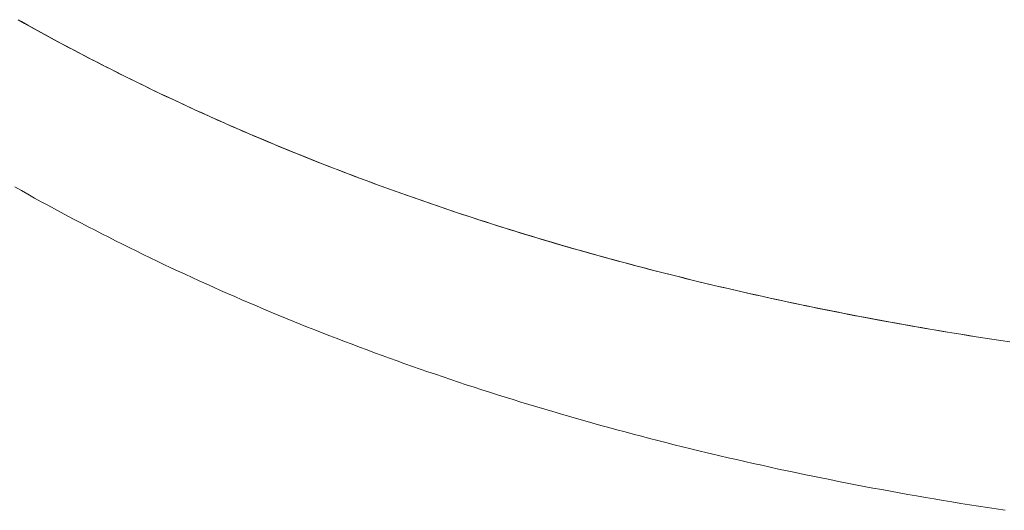
# Model space of a CAD drawing. Units: millimetres. Extents: x -12100 to 7904, y -9764 to 7984.
# Drawn here: x -2396 to -2324, y 613 to 648 of the extents above; entities that cross this region are included whole.
import ezdxf

# ---------------------------------------------------------------- set-up
doc = ezdxf.new("R2010")
doc.units = ezdxf.units.MM
doc.header["$LTSCALE"] = 50.8
doc.layers.add('Keine', color=7, linetype='Continuous', lineweight=0)
doc.layers.add('Standard', color=18, linetype='Continuous', lineweight=0)

# ---------------------------------------------------------------- blocks, each defined once
blk = doc.blocks.new('Gruppe-115')
at = {"layer": 'Keine', "color": 1, "linetype": 'Continuous', "lineweight": 0}
for p, q in [((-2794.228, -610.227), (-2794.706, -609.958)), ((-2793.988, -610.361), (-2794.467, -610.093)), ((-2793.748, -610.494), (-2794.228, -610.227)), ((-2793.508, -610.627), (-2793.988, -610.361)), ((-2793.267, -610.76), (-2793.748, -610.494)), ((-2793.026, -610.893), (-2793.508, -610.627)), ((-2792.785, -611.025), (-2793.267, -610.76)), ((-2792.543, -611.157), (-2793.026, -610.893)), ((-2792.301, -611.288), (-2792.785, -611.025)), ((-2792.058, -611.419), (-2792.543, -611.157)), ((-2791.816, -611.55), (-2792.301, -611.288)), ((-2791.572, -611.681), (-2792.058, -611.419)), ((-2791.329, -611.811), (-2791.816, -611.55)), ((-2791.085, -611.941), (-2791.572, -611.681)), ((-2790.841, -612.07), (-2791.329, -611.811)), ((-2790.597, -612.199), (-2791.085, -611.941)), ((-2790.352, -612.328), (-2790.841, -612.07)), ((-2790.107, -612.456), (-2790.597, -612.199)), ((-2789.861, -612.585), (-2790.352, -612.328)), ((-2789.615, -612.712), (-2790.107, -612.456)), ((-2789.369, -612.84), (-2789.861, -612.585)), ((-2789.123, -612.967), (-2789.615, -612.712)), ((-2788.876, -613.094), (-2789.369, -612.84)), ((-2788.629, -613.22), (-2789.123, -612.967)), ((-2788.381, -613.346), (-2788.876, -613.094)), ((-2788.134, -613.472), (-2788.629, -613.22)), ((-2787.885, -613.597), (-2788.381, -613.346)), ((-2787.637, -613.722), (-2788.134, -613.472)), ((-2787.388, -613.847), (-2787.885, -613.597)), ((-2787.139, -613.971), (-2787.637, -613.722)), ((-2786.889, -614.095), (-2787.388, -613.847)), ((-2786.639, -614.219), (-2787.139, -613.971)), ((-2786.389, -614.342), (-2786.889, -614.095)), ((-2786.139, -614.465), (-2786.639, -614.219)), ((-2785.888, -614.588), (-2786.389, -614.342)), ((-2785.636, -614.71), (-2786.139, -614.465)), ((-2785.385, -614.832), (-2785.888, -614.588)), ((-2785.133, -614.954), (-2785.636, -614.71)), ((-2784.881, -615.075), (-2785.385, -614.832)), ((-2784.628, -615.196), (-2785.133, -614.954)), ((-2784.375, -615.317), (-2784.881, -615.075)), ((-2784.122, -615.437), (-2784.628, -615.196)), ((-2783.868, -615.557), (-2784.375, -615.317)), ((-2783.614, -615.677), (-2784.122, -615.437)), ((-2783.36, -615.796), (-2783.868, -615.557)), ((-2783.106, -615.915), (-2783.614, -615.677)), ((-2782.851, -616.034), (-2783.36, -615.796)), ((-2782.595, -616.152), (-2783.106, -615.915)), ((-2782.34, -616.27), (-2782.851, -616.034)), ((-2782.084, -616.388), (-2782.595, -616.152)), ((-2781.827, -616.505), (-2782.34, -616.27)), ((-2781.571, -616.622), (-2782.084, -616.388)), ((-2781.314, -616.739), (-2781.827, -616.505)), ((-2781.056, -616.855), (-2781.571, -616.622)), ((-2780.799, -616.971), (-2781.314, -616.739)), ((-2780.541, -617.086), (-2781.056, -616.855)), ((-2780.282, -617.201), (-2780.799, -616.971)), ((-2780.024, -617.316), (-2780.541, -617.086)), ((-2779.765, -617.431), (-2780.282, -617.201)), ((-2779.505, -617.545), (-2780.024, -617.316)), ((-2779.246, -617.659), (-2779.765, -617.431)), ((-2778.986, -617.773), (-2779.505, -617.545)), ((-2778.725, -617.886), (-2779.246, -617.659)), ((-2778.465, -617.999), (-2778.986, -617.773)), ((-2778.204, -618.111), (-2778.725, -617.886)), ((-2777.942, -618.223), (-2778.465, -617.999)), ((-2777.68, -618.335), (-2778.204, -618.111)), ((-2777.418, -618.447), (-2777.942, -618.223)), ((-2777.156, -618.558), (-2777.68, -618.335)), ((-2776.893, -618.669), (-2777.418, -618.447)), ((-2776.63, -618.779), (-2777.156, -618.558)), ((-2776.367, -618.889), (-2776.893, -618.669)), ((-2776.103, -618.999), (-2776.63, -618.779)), ((-2775.839, -619.109), (-2776.367, -618.889)), ((-2775.574, -619.218), (-2776.103, -618.999)), ((-2775.31, -619.327), (-2775.839, -619.109)), ((-2775.045, -619.435), (-2775.574, -619.218)), ((-2774.779, -619.543), (-2775.31, -619.327)), ((-2774.513, -619.651), (-2775.045, -619.435)), ((-2774.247, -619.758), (-2774.779, -619.543)), ((-2773.981, -619.866), (-2774.513, -619.651)), ((-2773.714, -619.972), (-2774.247, -619.758)), ((-2773.447, -620.079), (-2773.981, -619.866)), ((-2773.179, -620.185), (-2773.714, -619.972)), ((-2772.912, -620.291), (-2773.447, -620.079)), ((-2772.643, -620.396), (-2773.179, -620.185)), ((-2772.375, -620.501), (-2772.912, -620.291)), ((-2772.106, -620.606), (-2772.643, -620.396)), ((-2771.837, -620.71), (-2772.375, -620.501)), ((-2771.567, -620.814), (-2772.106, -620.606)), ((-2771.297, -620.918), (-2771.837, -620.71)), ((-2771.027, -621.021), (-2771.567, -620.814)), ((-2770.757, -621.124), (-2771.297, -620.918)), ((-2770.486, -621.227), (-2771.027, -621.021)), ((-2770.215, -621.329), (-2770.757, -621.124)), ((-2769.943, -621.432), (-2770.486, -621.227)), ((-2769.671, -621.533), (-2770.215, -621.329)), ((-2769.399, -621.635), (-2769.943, -621.432)), ((-2769.126, -621.736), (-2769.671, -621.533)), ((-2768.854, -621.836), (-2769.399, -621.635)), ((-2768.58, -621.937), (-2769.126, -621.736)), ((-2768.307, -622.037), (-2768.854, -621.836)), ((-2768.033, -622.136), (-2768.58, -621.937)), ((-2794.467, -622.34), (-2794.945, -622.071)), ((-2793.988, -622.608), (-2794.467, -622.34)), ((-2793.508, -622.875), (-2793.988, -622.608)), ((-2767.759, -622.236), (-2768.307, -622.037)), ((-2767.484, -622.335), (-2768.033, -622.136)), ((-2767.209, -622.433), (-2767.759, -622.236)), ((-2766.934, -622.531), (-2767.484, -622.335)), ((-2766.658, -622.629), (-2767.209, -622.433)), ((-2766.382, -622.727), (-2766.934, -622.531)), ((-2766.106, -622.824), (-2766.658, -622.629)), ((-2793.026, -623.14), (-2793.508, -622.875)), ((-2792.543, -623.404), (-2793.026, -623.14)), ((-2765.829, -622.921), (-2766.382, -622.727)), ((-2765.552, -623.018), (-2766.106, -622.824)), ((-2765.275, -623.114), (-2765.829, -622.921)), ((-2764.997, -623.21), (-2765.552, -623.018)), ((-2764.719, -623.306), (-2765.275, -623.114)), ((-2764.441, -623.401), (-2764.997, -623.21)), ((-2764.162, -623.496), (-2764.719, -623.306)), ((-2792.058, -623.667), (-2792.543, -623.404)), ((-2791.572, -623.928), (-2792.058, -623.667)), ((-2791.085, -624.188), (-2791.572, -623.928)), ((-2763.883, -623.59), (-2764.441, -623.401)), ((-2763.604, -623.685), (-2764.162, -623.496)), ((-2763.324, -623.779), (-2763.883, -623.59)), ((-2763.044, -623.872), (-2763.604, -623.685)), ((-2762.764, -623.965), (-2763.324, -623.779)), ((-2762.483, -624.058), (-2763.044, -623.872)), ((-2762.202, -624.151), (-2762.764, -623.965)), ((-2761.921, -624.243), (-2762.483, -624.058)), ((-2790.597, -624.447), (-2791.085, -624.188)), ((-2790.107, -624.704), (-2790.597, -624.447)), ((-2789.615, -624.96), (-2790.107, -624.704)), ((-2761.639, -624.335), (-2762.202, -624.151)), ((-2761.357, -624.426), (-2761.921, -624.243)), ((-2761.075, -624.518), (-2761.639, -624.335)), ((-2760.792, -624.608), (-2761.357, -624.426)), ((-2760.509, -624.699), (-2761.075, -624.518)), ((-2760.226, -624.789), (-2760.792, -624.608)), ((-2759.942, -624.879), (-2760.509, -624.699)), ((-2759.658, -624.968), (-2760.226, -624.789)), ((-2789.123, -625.214), (-2789.615, -624.96)), ((-2788.629, -625.467), (-2789.123, -625.214)), ((-2788.134, -625.719), (-2788.629, -625.467)), ((-2759.374, -625.058), (-2759.942, -624.879)), ((-2759.089, -625.146), (-2759.658, -624.968)), ((-2758.804, -625.235), (-2759.374, -625.058)), ((-2758.518, -625.323), (-2759.089, -625.146)), ((-2758.232, -625.411), (-2758.804, -625.235)), ((-2757.946, -625.498), (-2758.518, -625.323)), ((-2757.66, -625.586), (-2758.232, -625.411)), ((-2757.373, -625.672), (-2757.946, -625.498)), ((-2787.637, -625.97), (-2788.134, -625.719)), ((-2787.139, -626.219), (-2787.637, -625.97)), ((-2786.639, -626.466), (-2787.139, -626.219)), ((-2757.086, -625.759), (-2757.66, -625.586)), ((-2756.799, -625.845), (-2757.373, -625.672)), ((-2756.511, -625.931), (-2757.086, -625.759)), ((-2756.223, -626.016), (-2756.799, -625.845)), ((-2755.934, -626.101), (-2756.511, -625.931)), ((-2755.645, -626.186), (-2756.223, -626.016)), ((-2755.356, -626.27), (-2755.934, -626.101)), ((-2755.067, -626.354), (-2755.645, -626.186)), ((-2786.139, -626.713), (-2786.639, -626.466)), ((-2785.636, -626.958), (-2786.139, -626.713)), ((-2754.777, -626.438), (-2755.356, -626.27)), ((-2754.487, -626.522), (-2755.067, -626.354)), ((-2754.196, -626.605), (-2754.777, -626.438)), ((-2753.905, -626.687), (-2754.487, -626.522)), ((-2753.614, -626.77), (-2754.196, -626.605)), ((-2753.323, -626.852), (-2753.905, -626.687)), ((-2753.031, -626.934), (-2753.614, -626.77)), ((-2752.739, -627.015), (-2753.323, -626.852)), ((-2753.031, -626.934), (-2752.739, -627.015)), ((-2785.133, -627.202), (-2785.636, -626.958)), ((-2784.628, -627.444), (-2785.133, -627.202)), ((-2784.122, -627.685), (-2784.628, -627.444)), ((-2752.153, -627.177), (-2752.739, -627.015)), ((-2751.86, -627.257), (-2752.446, -627.096)), ((-2751.566, -627.337), (-2752.153, -627.177)), ((-2751.272, -627.417), (-2751.86, -627.257)), ((-2750.978, -627.496), (-2751.566, -627.337)), ((-2750.684, -627.575), (-2751.272, -627.417)), ((-2750.389, -627.654), (-2750.978, -627.496)), ((-2750.094, -627.732), (-2750.684, -627.575)), ((-2749.798, -627.81), (-2750.389, -627.654)), ((-2783.614, -627.924), (-2784.122, -627.685)), ((-2783.106, -628.163), (-2783.614, -627.924)), ((-2782.595, -628.4), (-2783.106, -628.163)), ((-2749.502, -627.888), (-2750.094, -627.732)), ((-2749.206, -627.965), (-2749.798, -627.81)), ((-2748.909, -628.042), (-2749.502, -627.888)), ((-2748.612, -628.119), (-2749.206, -627.965)), ((-2748.315, -628.195), (-2748.909, -628.042)), ((-2748.017, -628.271), (-2748.612, -628.119)), ((-2747.719, -628.346), (-2748.315, -628.195)), ((-2747.421, -628.422), (-2748.017, -628.271)), ((-2747.122, -628.497), (-2747.719, -628.346)), ((-2782.084, -628.635), (-2782.595, -628.4)), ((-2781.571, -628.869), (-2782.084, -628.635)), ((-2781.056, -629.102), (-2781.571, -628.869)), ((-2746.823, -628.571), (-2747.421, -628.422)), ((-2746.524, -628.645), (-2747.122, -628.497)), ((-2746.224, -628.719), (-2746.823, -628.571)), ((-2745.924, -628.793), (-2746.524, -628.645)), ((-2745.624, -628.866), (-2746.224, -628.719)), ((-2745.323, -628.939), (-2745.924, -628.793)), ((-2745.022, -629.012), (-2745.624, -628.866)), ((-2744.721, -629.084), (-2745.323, -628.939)), ((-2744.419, -629.156), (-2745.022, -629.012)), ((-2744.117, -629.227), (-2744.721, -629.084)), ((-2780.541, -629.334), (-2781.056, -629.102)), ((-2780.024, -629.564), (-2780.541, -629.334)), ((-2779.505, -629.793), (-2780.024, -629.564)), ((-2778.986, -630.02), (-2779.505, -629.793)), ((-2744.419, -629.156), (-2744.117, -629.227)), ((-2743.512, -629.369), (-2744.117, -629.227)), ((-2743.209, -629.44), (-2743.815, -629.299)), ((-2742.906, -629.51), (-2743.512, -629.369)), ((-2742.602, -629.58), (-2743.209, -629.44)), ((-2742.298, -629.65), (-2742.906, -629.51)), ((-2741.994, -629.719), (-2742.602, -629.58)), ((-2741.689, -629.788), (-2742.298, -629.65)), ((-2741.384, -629.856), (-2741.994, -629.719)), ((-2741.079, -629.924), (-2741.689, -629.788)), ((-2778.465, -630.246), (-2778.986, -630.02)), ((-2777.942, -630.471), (-2778.465, -630.246)), ((-2777.418, -630.694), (-2777.942, -630.471)), ((-2740.773, -629.992), (-2741.384, -629.856)), ((-2740.467, -630.06), (-2741.079, -629.924)), ((-2740.16, -630.127), (-2740.773, -629.992)), ((-2739.854, -630.194), (-2740.467, -630.06)), ((-2739.546, -630.26), (-2740.16, -630.127)), ((-2739.239, -630.326), (-2739.854, -630.194)), ((-2738.931, -630.392), (-2739.546, -630.26)), ((-2738.623, -630.457), (-2739.239, -630.326)), ((-2738.315, -630.523), (-2738.931, -630.392)), ((-2738.006, -630.587), (-2738.623, -630.457)), ((-2776.893, -630.916), (-2777.418, -630.694)), ((-2776.367, -631.137), (-2776.893, -630.916)), ((-2775.839, -631.356), (-2776.367, -631.137)), ((-2738.315, -630.523), (-2738.006, -630.587)), ((-2737.387, -630.716), (-2738.006, -630.587)), ((-2737.077, -630.78), (-2737.697, -630.652)), ((-2736.767, -630.843), (-2737.387, -630.716)), ((-2736.457, -630.906), (-2737.077, -630.78)), ((-2736.146, -630.969), (-2736.767, -630.843)), ((-2735.835, -631.031), (-2736.457, -630.906)), ((-2735.523, -631.093), (-2736.146, -630.969)), ((-2735.212, -631.155), (-2735.835, -631.031)), ((-2734.899, -631.216), (-2735.523, -631.093)), ((-2734.587, -631.278), (-2735.212, -631.155)), ((-2734.274, -631.338), (-2734.899, -631.216)), ((-2775.31, -631.574), (-2775.839, -631.356)), ((-2774.779, -631.791), (-2775.31, -631.574)), ((-2774.247, -632.006), (-2774.779, -631.791)), ((-2733.961, -631.399), (-2734.587, -631.278)), ((-2733.647, -631.459), (-2734.274, -631.338)), ((-2733.333, -631.518), (-2733.961, -631.399)), ((-2733.019, -631.578), (-2733.647, -631.459)), ((-2732.705, -631.637), (-2733.333, -631.518)), ((-2732.39, -631.695), (-2733.019, -631.578)), ((-2732.074, -631.754), (-2732.705, -631.637)), ((-2731.759, -631.812), (-2732.39, -631.695)), ((-2731.443, -631.869), (-2732.074, -631.754)), ((-2731.127, -631.927), (-2731.759, -631.812)), ((-2730.81, -631.984), (-2731.443, -631.869)), ((-2730.493, -632.04), (-2731.127, -631.927)), ((-2773.714, -632.22), (-2774.247, -632.006)), ((-2773.179, -632.432), (-2773.714, -632.22)), ((-2772.643, -632.643), (-2773.179, -632.432)), ((-2772.106, -632.853), (-2772.643, -632.643)), ((-2730.176, -632.097), (-2730.81, -631.984)), ((-2729.858, -632.153), (-2730.493, -632.04)), ((-2729.54, -632.208), (-2730.176, -632.097)), ((-2729.222, -632.264), (-2729.858, -632.153)), ((-2728.904, -632.319), (-2729.54, -632.208)), ((-2728.585, -632.373), (-2729.222, -632.264)), ((-2728.265, -632.428), (-2728.904, -632.319)), ((-2727.946, -632.481), (-2728.585, -632.373)), ((-2727.626, -632.535), (-2728.265, -632.428)), ((-2727.305, -632.588), (-2727.946, -632.481)), ((-2726.985, -632.641), (-2727.626, -632.535)), ((-2726.664, -632.694), (-2727.305, -632.588)), ((-2726.342, -632.746), (-2726.985, -632.641)), ((-2771.567, -633.062), (-2772.106, -632.853)), ((-2771.027, -633.269), (-2771.567, -633.062)), ((-2770.486, -633.475), (-2771.027, -633.269)), ((-2726.021, -632.798), (-2726.664, -632.694)), ((-2725.699, -632.85), (-2726.342, -632.746)), ((-2725.376, -632.901), (-2726.021, -632.798)), ((-2725.054, -632.952), (-2725.699, -632.85)), ((-2724.731, -633.002), (-2725.376, -632.901)), ((-2724.407, -633.052), (-2725.054, -632.952)), ((-2724.084, -633.102), (-2724.731, -633.002)), ((-2723.76, -633.152), (-2724.407, -633.052)), ((-2723.437, -633.201), (-2724.084, -633.102)), ((-2723.76, -633.152), (-2723.437, -633.201)), ((-2722.79, -633.298), (-2723.437, -633.201)), ((-2769.943, -633.679), (-2770.486, -633.475)), ((-2769.399, -633.882), (-2769.943, -633.679)), ((-2768.854, -634.084), (-2769.399, -633.882)), ((-2768.307, -634.284), (-2768.854, -634.084)), ((-2767.759, -634.483), (-2768.307, -634.284)), ((-2767.209, -634.681), (-2767.759, -634.483)), ((-2766.658, -634.877), (-2767.209, -634.681)), ((-2766.106, -635.072), (-2766.658, -634.877)), ((-2765.552, -635.265), (-2766.106, -635.072)), ((-2764.997, -635.458), (-2765.552, -635.265)), ((-2764.441, -635.648), (-2764.997, -635.458)), ((-2763.883, -635.838), (-2764.441, -635.648)), ((-2763.324, -636.026), (-2763.883, -635.838)), ((-2762.764, -636.213), (-2763.324, -636.026)), ((-2762.202, -636.398), (-2762.764, -636.213)), ((-2761.639, -636.582), (-2762.202, -636.398)), ((-2761.075, -636.765), (-2761.639, -636.582)), ((-2760.509, -636.946), (-2761.075, -636.765)), ((-2759.942, -637.126), (-2760.509, -636.946)), ((-2759.374, -637.305), (-2759.942, -637.126)), ((-2758.804, -637.482), (-2759.374, -637.305)), ((-2758.232, -637.658), (-2758.804, -637.482)), ((-2757.66, -637.833), (-2758.232, -637.658)), ((-2757.086, -638.006), (-2757.66, -637.833)), ((-2756.511, -638.178), (-2757.086, -638.006)), ((-2755.934, -638.349), (-2756.511, -638.178)), ((-2755.356, -638.518), (-2755.934, -638.349)), ((-2754.777, -638.686), (-2755.356, -638.518)), ((-2754.196, -638.852), (-2754.777, -638.686)), ((-2753.614, -639.017), (-2754.196, -638.852)), ((-2753.031, -639.181), (-2753.614, -639.017)), ((-2752.446, -639.343), (-2753.031, -639.181)), ((-2751.86, -639.504), (-2752.446, -639.343)), ((-2751.272, -639.664), (-2751.86, -639.504)), ((-2750.684, -639.822), (-2751.272, -639.664)), ((-2750.094, -639.979), (-2750.684, -639.822)), ((-2749.502, -640.135), (-2750.094, -639.979)), ((-2748.909, -640.289), (-2749.502, -640.135)), ((-2748.315, -640.442), (-2748.909, -640.289)), ((-2747.719, -640.594), (-2748.315, -640.442)), ((-2747.122, -640.744), (-2747.719, -640.594)), ((-2746.524, -640.893), (-2747.122, -640.744)), ((-2745.924, -641.04), (-2746.524, -640.893)), ((-2745.323, -641.187), (-2745.924, -641.04)), ((-2744.721, -641.331), (-2745.323, -641.187)), ((-2744.721, -641.331), (-2744.419, -641.403)), ((-2743.815, -641.546), (-2744.419, -641.403)), ((-2743.209, -641.687), (-2743.815, -641.546)), ((-2742.602, -641.828), (-2743.209, -641.687)), ((-2741.994, -641.966), (-2742.602, -641.828)), ((-2741.384, -642.104), (-2741.994, -641.966)), ((-2740.773, -642.24), (-2741.384, -642.104)), ((-2740.16, -642.374), (-2740.773, -642.24)), ((-2739.546, -642.507), (-2740.16, -642.374)), ((-2738.931, -642.639), (-2739.546, -642.507)), ((-2738.315, -642.77), (-2738.931, -642.639)), ((-2737.697, -642.899), (-2738.315, -642.77)), ((-2737.077, -643.027), (-2737.697, -642.899)), ((-2736.457, -643.154), (-2737.077, -643.027)), ((-2735.835, -643.279), (-2736.457, -643.154)), ((-2735.212, -643.403), (-2735.835, -643.279)), ((-2734.587, -643.525), (-2735.212, -643.403)), ((-2733.961, -643.646), (-2734.587, -643.525)), ((-2733.333, -643.766), (-2733.961, -643.646)), ((-2732.705, -643.884), (-2733.333, -643.766)), ((-2732.074, -644.001), (-2732.705, -643.884)), ((-2731.443, -644.117), (-2732.074, -644.001)), ((-2730.81, -644.231), (-2731.443, -644.117)), ((-2730.176, -644.344), (-2730.81, -644.231)), ((-2729.54, -644.456), (-2730.176, -644.344)), ((-2728.904, -644.566), (-2729.54, -644.456)), ((-2728.265, -644.675), (-2728.904, -644.566)), ((-2727.626, -644.783), (-2728.265, -644.675)), ((-2726.985, -644.889), (-2727.626, -644.783)), ((-2726.342, -644.994), (-2726.985, -644.889)), ((-2725.699, -645.097), (-2726.342, -644.994)), ((-2725.054, -645.199), (-2725.699, -645.097)), ((-2724.407, -645.3), (-2725.054, -645.199)), ((-2723.76, -645.399), (-2724.407, -645.3)), ((-2723.113, -645.497), (-2723.76, -645.399))]:
    blk.add_line(p, q, dxfattribs=at)

msp = doc.modelspace()

# ---------------------------------------------------------------- block references
at = {"layer": 'Standard', "color": 1}
msp.add_blockref('Gruppe-115', (399, 1258.39), dxfattribs=at)

doc.saveas('drawing.dxf')
